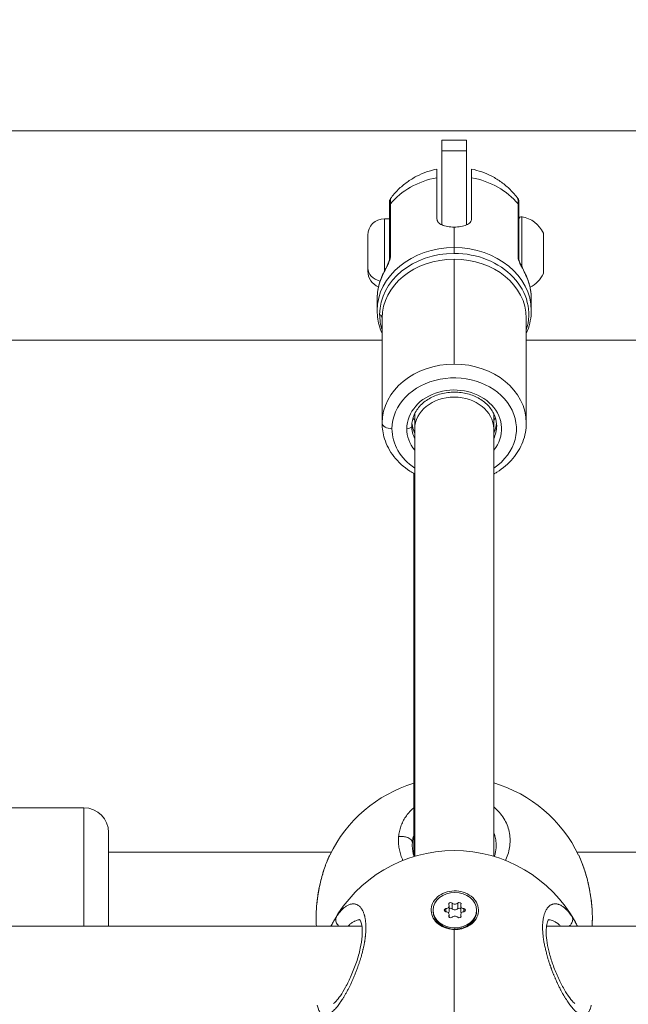
# Model space of a CAD drawing. Units: millimetres. Extents: x 356 to 18137, y 433 to 4573.
# Drawn here: x 2847 to 2970, y 1243 to 1442 of the extents above; entities that cross this region are included whole.
import ezdxf

# ---------------------------------------------------------------- set-up
doc = ezdxf.new("R2010")
doc.units = ezdxf.units.MM
doc.styles.get("Standard").update_dxf_attribs({"font": 'arial.ttf'})
doc.dimstyles.new('ISO-25', dxfattribs={"dimtxt": 2.5, "dimasz": 2.5, "dimexe": 1.25, "dimexo": 0.625, "dimtad": 1, "dimtxsty": 'Standard', "dimcen": 2.5, "dimadec": 0, "dimazin": 0, "dimtfac": 1, "dimtmove": 0, "dimatfit": 3, "dimfxl": 1, "dimarcsym": 0})

# ---------------------------------------------------------------- blocks, each defined once
blk = doc.blocks.new('A$C98318285')
at = {"color": 0, "linetype": 'Continuous', "lineweight": 0}
for p, q in [((-1080.95, 616.67), (-2544.95, 616.67)), ((-1649.45, 614.78), (-1654.45, 614.78)), ((-1654.45, 612.6), (-1654.45, 614.78)), ((-1649.45, 614.78), (-1649.45, 612.6)), ((-1649.45, 612.6), (-1654.45, 612.6)), ((-1654.45, 612.6), (-1654.45, 597.6)), ((-1649.45, 597.6), (-1649.45, 612.6)), ((-1655.45, 598.85), (-1655.45, 607.17)), ((-1648.45, 607.17), (-1648.45, 598.85)), ((-1665.05, 601.41), (-1665.05, 590.52)), ((-1664.88, 590.97), (-1664.88, 601.87)), ((-1639.02, 601.87), (-1639.02, 590.97)), ((-1638.85, 590.52), (-1638.85, 601.41)), ((-1666.1, 598.85), (-1666.1, 588.23)), ((-1666.1, 598.85), (-1665.05, 598.85)), ((-1638.26, 599.28), (-1638.26, 589.16)), ((-1651.95, 597.17), (-1651.95, 593)), ((-1669.45, 588.87), (-1669.45, 595.5)), ((-1633.89, 588.03), (-1633.89, 595.95)), ((-1633.85, 595.74), (-1633.85, 588.23)), ((-1651.95, 591.83), (-1651.95, 593)), ((-1669.45, 588.2), (-1669.45, 588.87)), ((-1651.95, 590.66), (-1651.95, 569.38)), ((-1638.26, 589.08), (-1638.26, 589.08)), ((-1633.89, 587.74), (-1633.89, 588.03)), ((-1633.85, 588.23), (-1633.85, 587.96)), ((-1667.55, 580.22), (-1667.55, 582.67)), ((-1636.35, 580.22), (-1636.35, 582.67)), ((-1666.55, 557.43), (-1666.55, 578.7)), ((-1637.35, 557.43), (-1637.35, 578.7)), ((-1666.55, 574.27), (-1959.35, 574.27)), ((-1344.55, 574.27), (-1637.35, 574.27)), ((-1659.95, 559.36), (-1659.95, 556.28)), ((-1643.95, 559.36), (-1643.95, 556.28)), ((-1659.95, 556.28), (-1659.93, 469.61)), ((-1643.95, 556.28), (-1643.93, 469.61)), ((-1660.16, 547.23), (-1660.16, 478.4)), ((-1747.95, 479.45), (-1726.95, 479.45)), ((-1726.95, 455.44), (-1726.95, 479.45)), ((-1660.16, 478.4), (-1660.16, 469.83)), ((-1721.95, 474.45), (-1721.95, 455.44)), ((-1660.45, 471.69), (-1660.45, 471.73)), ((-1676.86, 470.45), (-1721.95, 470.45)), ((-1662.94, 470.45), (-1662.94, 470.45)), ((-1536.95, 470.45), (-1627.03, 470.45)), ((-1653, 459.59), (-1653, 458.44)), ((-1652.39, 460.13), (-1652.39, 458.98)), ((-1651.25, 460.13), (-1651.25, 458.98)), ((-1650.64, 459.59), (-1650.64, 458.44)), ((-1656.22, 458.7), (-1656.22, 458.47)), ((-1653.62, 459.01), (-1653.62, 458.39)), ((-1653.05, 457.58), (-1653.05, 457.34)), ((-1653, 457.81), (-1653, 457.27)), ((-1650.64, 457.81), (-1650.64, 457.27)), ((-1650.58, 457.58), (-1650.58, 457.34)), ((-1650.02, 459.01), (-1650.02, 458.39)), ((-1647.42, 458.7), (-1647.42, 458.47)), ((-1955.26, 455.44), (-1670.63, 455.44)), ((-1651.82, 454.87), (-1651.82, 455.11)), ((-1633.26, 455.44), (-1348.63, 455.45)), ((-1651.82, 454.77), (-1651.82, 454.87))]:
    blk.add_line(p, q, dxfattribs=at)
for centre, radius, start, end in [((-1666.1, 595.5), 3.35, 90, 180), ((-1638.35, 598.78), 0.5, 80.2834, 180), ((-1639.26, 593.43), 5.93, 25.1439, 80.2834), ((-1634.35, 595.74), 0.5, 360, 25.1439), ((-1666.1, 588.2), 3.35, 180, 249.3378), ((-1639.26, 590.26), 5.93, 296.7514, 334.8561), ((-1634.35, 587.96), 0.5, 334.8561, 0), ((-1651.95, 457.66), 28, 107.0531, 154.1703), ((-1651.95, 457.66), 28, 25.8267, 73.3713), ((-1726.95, 474.45), 5, 0, 90), ((-1651.94, 442.78), 28, 28.8631, 151.1394), ((-1651.95, 457.66), 28, 183.894, 184.5507), ((-1651.95, 457.66), 28, 355.4505, 356.1069)]:
    blk.add_arc(centre, radius, start, end, dxfattribs=at)
at = {"color": 0, "linetype": 'Continuous', "lineweight": 0, "extrusion": (0, 0, -1)}
for centre, major_axis, ratio, start_param, end_param in [((-1651.95, 594.72), (15.6, 0), 0.81907, -2.547697, -1.797082), ((-1651.95, 594.72), (15.6, 0), 0.81907, -1.344511, -0.593895), ((-1664.05, 601.41), (-1, 0), 0.81907, 0, 0.593895), ((-1664.05, 590.51), (-1, 0), 0.81907, 0.022381, 0.593895), ((-1639.85, 590.51), (1, 0), 0.81907, -0.593895, -0.022383), ((-1666.1, 588.87), (-3.35, 0), 0.814824, -1.314438, 0), ((-1651.95, 578.7), (-14.6, 0), 0.81907, 0, 1.570796), ((-1651.95, 578.7), (14.6, 0), 0.81907, -1.570796, 0), ((-1634.35, 588.23), (0.5, 0), 0.930666, 0, 0.438844), ((-1651.95, 582.67), (-15.6, 0), 0.81907, 0, 0.262465), ((-1666.05, 585.77), (-0.95, 0.312), 0.554047, -0.179771, -0.002062), ((-1637.85, 585.77), (0.95, 0.312), 0.554047, 0.002062, 0.179771), ((-1651.95, 582.67), (15.6, 0), 0.81907, -0.262465, 0), ((-1651.95, 556.28), (-12.6, 0), 0.81907, 0, 4.024338), ((-1651.95, 556.28), (-9.6, 0), 0.81907, 0, 3.727133), ((-1651.95, 556.28), (8, 0), 0.801707, -3.141664, -0.001748), ((-1651.95, 556.85), (-8.6, 0), 0.81907, -0.375863, 0), ((-1651.95, 558), (-8.6, 0), 0.81907, -0.375799, -0.082733), ((-1651.95, 563.74), (-10.6, 0), 0.81907, -0.715574, -0.660094), ((-1651.95, 563.74), (-10.6, 0), 0.81907, -2.481498, -2.426019), ((-1651.95, 558), (8.6, 0), 0.81907, 0.082733, 0.375702), ((-1651.95, 556.85), (8.6, 0), 0.81907, 0, 0.375638), ((-1651.95, 556.28), (-12.6, 0), 0.81907, -0.883035, 0), ((-1651.95, 556.28), (-9.6, 0), 0.81907, -0.58583, 0), ((-1651.95, 556.28), (8, 0), 0.801707, -0.001748, -0.000071), ((-1649.65, 471.18), (-10.67, 1.97), 0.848721, -0.155837, -0.085071), ((-1651.82, 458.7), (4.4, 0), 0.816927, -4.712372709215527, 1.570812597964059), ((-1652.69, 459.94), (-0.387, 0), 0.816927, -0.389902, 2.48433), ((-1652.69, 458.78), (0.387, 0), 0.816927, -2.474675, -0.657263), ((-1650.94, 459.94), (0.387, 0), 0.816927, -2.484297, 0.389935), ((-1650.94, 458.78), (0.387, 0), 0.816927, -2.484297, -0.666975), ((-1651.82, 458.47), (-4.4, 0), 0.816927, -1.57078, 0), ((-1653.57, 458.7), (-0.387, 0), 0.816927, -1.4371, 1.437132), ((-1652.69, 457.46), (-0.387, 0), 0.816927, -2.484297, 0.389935), ((-1651.82, 458.47), (4.4, 0), 0.816927, 0, 1.570813), ((-1650.94, 457.46), (0.387, 0), 0.816927, -0.389902, 2.48433), ((-1650.07, 458.7), (0.387, 0), 0.816927, -1.4371, 1.437132), ((-1651.83, 458.69), (-4.79, 0.03), 0.816916, -2.198435, -1.552756), ((-1651.94, 442.78), (0, 28), 0.000009, -2.488381, -1.128046)]:
    blk.add_ellipse(centre, major_axis=major_axis, ratio=ratio, start_param=start_param, end_param=end_param, dxfattribs=at)
at = {"color": 0, "linetype": 'Continuous', "lineweight": 0}
for centre, major_axis, ratio, start_param, end_param in [((-1639.85, 601.41), (1, 0), 0.81907, 0, 0.593895), ((-1651.95, 580.22), (-15.6, 0), 0.81907, -1.570796, 0), ((-1651.95, 580.22), (15.6, 0), 0.81907, 0, 1.570796), ((-1651.95, 579.46), (-15.1, 0), 0.81907, -1.570796, 0), ((-1651.95, 579.46), (15.1, 0), 0.81907, -0.258058, 1.570796), ((-1668.55, 578.7), (2, 0), 0.573694, 0, 0.722734), ((-1651.95, 579.46), (-15.1, 0), 0.81907, 0, 0.258058), ((-1651.95, 557.43), (-14.6, 0), 0.81907, -1.570796, 0), ((-1651.95, 557.43), (14.6, 0), 0.81907, 0, 1.570796), ((-1664.55, 557.43), (-2, 0), 0.573694, 0, 1.570796), ((-1661.55, 556.85), (1, 0), 0.573694, -1.570796, 0), ((-1652.16, 478.4), (8, 0), 0.700931, -3.141593, -2.903745), ((-1653.72, 459.59), (0.718, 0), 0.816927, -1.437132, 0.389902), ((-1651.82, 460.49), (0.718, 0), 0.816927, -2.48433, -0.657295), ((-1649.92, 459.59), (-0.718, 0), 0.816927, -0.389935, 1.4371), ((-1653.72, 457.81), (0.718, 0), 0.816927, -0.389935, 1.4371), ((-1653.72, 458.44), (0.718, 0), 0.816927, -0.573199, 0), ((-1651.82, 459.34), (0.718, 0), 0.816927, -2.48433, -0.657295), ((-1651.82, 456.91), (-0.718, 0), 0.816927, -2.48433, -0.657295), ((-1649.92, 457.81), (-0.718, 0), 0.816927, -1.437132, 0.389902), ((-1649.92, 458.44), (-0.718, 0), 0.816927, 0, 0.573107)]:
    blk.add_ellipse(centre, major_axis=major_axis, ratio=ratio, start_param=start_param, end_param=end_param, dxfattribs=at)
for points, knots in [([(-1664.86, 602.93), (-1664.38, 603.59), (-1663.85, 604.2), (-1662.73, 605.31), (-1662.13, 605.81), (-1660.89, 606.71), (-1660.24, 607.11), (-1658.92, 607.8), (-1658.24, 608.09), (-1656.86, 608.58), (-1656.15, 608.78), (-1655.45, 608.93)], [2.1067836, 2.1067836, 2.1067836, 2.1067836, 2.2627545, 2.2627545, 2.4187254, 2.4187254, 2.5746963, 2.5746963, 2.7306672, 2.7306672, 2.8866381, 2.8866381, 2.8866381, 2.8866381]), ([(-1655.45, 607.17), (-1655.45, 607.51), (-1655.45, 607.84), (-1655.45, 608.37), (-1655.45, 608.57), (-1655.45, 608.84), (-1655.45, 608.92), (-1655.45, 608.93), (-1655.45, 608.93), (-1655.45, 608.93)], [-5.8863506, -5.8863506, -5.8863506, -5.8863506, -5.7049809, -5.7049809, -5.5236113, -5.5236113, -5.3399494, -5.3399494, -5.3232928, -5.3232928, -5.3232928, -5.3232928]), ([(-1648.45, 608.93), (-1648.45, 608.93), (-1648.45, 608.93), (-1648.45, 608.92), (-1648.45, 608.84), (-1648.45, 608.57), (-1648.45, 608.37), (-1648.45, 607.84), (-1648.45, 607.51), (-1648.45, 607.17)], [5.3232928, 5.3232928, 5.3232928, 5.3232928, 5.3399494, 5.3399494, 5.5236113, 5.5236113, 5.7049809, 5.7049809, 5.8863506, 5.8863506, 5.8863506, 5.8863506]), ([(-1648.45, 608.93), (-1647.74, 608.78), (-1647.04, 608.58), (-1645.66, 608.09), (-1644.98, 607.8), (-1643.65, 607.11), (-1643.01, 606.71), (-1641.76, 605.81), (-1641.17, 605.31), (-1640.04, 604.2), (-1639.52, 603.59), (-1639.04, 602.93)], [3.3965472, 3.3965472, 3.3965472, 3.3965472, 3.5525185, 3.5525185, 3.7084899, 3.7084899, 3.8644612, 3.8644612, 4.0204326, 4.0204326, 4.176404, 4.176404, 4.176404, 4.176404]), ([(-1665.05, 602.34), (-1665.05, 602.34), (-1665.05, 602.34), (-1665.05, 602.34), (-1665.05, 602.34), (-1665.05, 602.34), (-1665.05, 602.34), (-1665.05, 602.34), (-1665.05, 602.34), (-1665.05, 602.34), (-1665.05, 602.34), (-1665.05, 602.34), (-1665.05, 602.34), (-1665.05, 602.35), (-1665.05, 602.35), (-1665.05, 602.36), (-1665.05, 602.37), (-1665.05, 602.4), (-1665.04, 602.42), (-1665.04, 602.5), (-1665.02, 602.57), (-1664.97, 602.74), (-1664.92, 602.84), (-1664.86, 602.93)], [0, 0, 0, 0, 0.0001017, 0.0001017, 0.0001913, 0.0001913, 0.0003227, 0.0003227, 0.0005909, 0.0005909, 0.0013944, 0.0013944, 0.0038033, 0.0038033, 0.0110298, 0.0110298, 0.0327105, 0.0327105, 0.0977841, 0.0977841, 0.293835, 0.293835, 0.6222625, 0.6222625, 0.6222625, 0.6222625]), ([(-1639.04, 602.93), (-1638.98, 602.84), (-1638.93, 602.75), (-1638.88, 602.6), (-1638.87, 602.55), (-1638.86, 602.47), (-1638.85, 602.45), (-1638.85, 602.41), (-1638.85, 602.39), (-1638.85, 602.37), (-1638.85, 602.37), (-1638.85, 602.36), (-1638.85, 602.35), (-1638.85, 602.35), (-1638.85, 602.35), (-1638.85, 602.35), (-1638.85, 602.34), (-1638.85, 602.34), (-1638.85, 602.34), (-1638.85, 602.34), (-1638.85, 602.34), (-1638.85, 602.34), (-1638.85, 602.34), (-1638.85, 602.34), (-1638.85, 602.34), (-1638.85, 602.34), (-1638.85, 602.34), (-1638.85, 602.34), (-1638.85, 602.34), (-1638.85, 602.34)], [0.0035961, 0.0035961, 0.0035961, 0.0035961, 0.3140079, 0.3140079, 0.4680997, 0.4680997, 0.5468472, 0.5468472, 0.5864478, 0.5864478, 0.6062774, 0.6062774, 0.6161958, 0.6161958, 0.6211555, 0.6211555, 0.6236356, 0.6236356, 0.624876, 0.624876, 0.6254974, 0.6254974, 0.6258114, 0.6258114, 0.6259742, 0.6259742, 0.6260616, 0.6260616, 0.6261556, 0.6261556, 0.6261556, 0.6261556]), ([(-1655.45, 598.85), (-1655.45, 598.6), (-1655.36, 598.34), (-1655, 597.91), (-1654.73, 597.73), (-1654.11, 597.46), (-1653.72, 597.34), (-1652.86, 597.2), (-1652.39, 597.17), (-1651.95, 597.17)], [1.0586116, 1.0586116, 1.0586116, 1.0586116, 1.190944, 1.190944, 1.3232763, 1.3232763, 1.4555969, 1.4555969, 1.5879174, 1.5879174, 1.5879174, 1.5879174]), ([(-1651.95, 597.17), (-1651.51, 597.17), (-1651.04, 597.2), (-1650.17, 597.34), (-1649.78, 597.46), (-1649.16, 597.73), (-1648.89, 597.91), (-1648.54, 598.34), (-1648.45, 598.6), (-1648.45, 598.85)], [1.5879174, 1.5879174, 1.5879174, 1.5879174, 1.7202379, 1.7202379, 1.8525584, 1.8525584, 1.9848908, 1.9848908, 2.1172232, 2.1172232, 2.1172232, 2.1172232]), ([(-1665.05, 590.3), (-1665.04, 590.31), (-1664.94, 590.57), (-1664.88, 590.81), (-1664.88, 590.97)], [-0.0852019, -0.0852019, -0.0852019, -0.0852019, -0.0814327, 0, 0, 0, 0]), ([(-1639.02, 590.97), (-1639.02, 590.81), (-1638.95, 590.57), (-1638.85, 590.31), (-1638.85, 590.3)], [-0.57005349, -0.57005349, -0.57005349, -0.57005349, -0.48861728, -0.48485265, -0.48485265, -0.48485265, -0.48485265]), ([(-1667.01, 585.98), (-1666.71, 586.9), (-1666.16, 588.06), (-1665.43, 589.47), (-1665.23, 589.88), (-1665.16, 590.03)], [-0.5700289, -0.5700289, -0.5700289, -0.5700289, -0.2442981, -0.1628654, -0.1147149, -0.1147149, -0.1147149, -0.1147149]), ([(-1667, 586.08), (-1666.85, 586.54), (-1666.66, 587), (-1666.26, 587.9), (-1666.05, 588.34), (-1665.65, 589.12), (-1665.47, 589.47), (-1665.28, 589.9), (-1665.24, 589.97), (-1665.18, 590.13), (-1665.15, 590.2), (-1665.11, 590.31), (-1665.09, 590.36), (-1665.07, 590.43), (-1665.06, 590.45), (-1665.05, 590.49), (-1665.05, 590.5), (-1665.05, 590.52), (-1665.05, 590.53), (-1665.05, 590.53), (-1665.05, 590.53), (-1665.05, 590.53)], [0, 0, 0, 0, 1.708738, 1.708738, 3.267226, 3.267226, 4.423799, 4.423799, 4.681921, 4.681921, 4.933673, 4.933673, 5.100809, 5.100809, 5.215324, 5.215324, 5.30116, 5.30116, 5.387331, 5.387331, 5.407089, 5.407089, 5.407089, 5.407089]), ([(-1638.85, 590.53), (-1638.85, 590.53), (-1638.85, 590.53), (-1638.84, 590.51), (-1638.84, 590.49), (-1638.83, 590.46), (-1638.83, 590.44), (-1638.81, 590.37), (-1638.8, 590.34), (-1638.76, 590.24), (-1638.74, 590.18), (-1638.67, 590.02), (-1638.63, 589.93), (-1638.53, 589.7), (-1638.46, 589.55), (-1638.28, 589.19), (-1638.16, 588.96), (-1637.85, 588.34), (-1637.66, 587.96), (-1637.26, 587.08), (-1637.06, 586.58), (-1636.9, 586.08)], [0.114951, 0.114951, 0.114951, 0.114951, 0.204151, 0.204151, 0.294347, 0.294347, 0.404634, 0.404634, 0.554847, 0.554847, 0.771099, 0.771099, 1.079512, 1.079512, 1.546158, 1.546158, 2.315632, 2.315632, 3.680453, 3.680453, 5.526481, 5.526481, 5.526481, 5.526481]), ([(-1638.73, 590.03), (-1638.67, 589.88), (-1638.47, 589.47), (-1637.73, 588.06), (-1637.18, 586.9), (-1636.88, 585.98)], [-0.4553395, -0.4553395, -0.4553395, -0.4553395, -0.4071811, -0.3257449, 0, 0, 0, 0]), ([(-1667, 586.08), (-1667.07, 585.86), (-1667.14, 585.64), (-1667.25, 585.19), (-1667.3, 584.96), (-1667.39, 584.51), (-1667.43, 584.28), (-1667.49, 583.82), (-1667.51, 583.59), (-1667.54, 583.13), (-1667.55, 582.9), (-1667.55, 582.67)], [4.4499243, 4.4499243, 4.4499243, 4.4499243, 4.5024172, 4.5024172, 4.5549102, 4.5549102, 4.6074031, 4.6074031, 4.659896, 4.659896, 4.712389, 4.712389, 4.712389, 4.712389]), ([(-1636.35, 582.67), (-1636.35, 582.9), (-1636.35, 583.13), (-1636.38, 583.59), (-1636.41, 583.82), (-1636.47, 584.28), (-1636.5, 584.51), (-1636.59, 584.96), (-1636.64, 585.19), (-1636.76, 585.64), (-1636.82, 585.86), (-1636.9, 586.08)], [1.5707963, 1.5707963, 1.5707963, 1.5707963, 1.6232893, 1.6232893, 1.6757822, 1.6757822, 1.7282751, 1.7282751, 1.7807681, 1.7807681, 1.833261, 1.833261, 1.833261, 1.833261]), ([(-1666.55, 575.58), (-1666.73, 576), (-1666.89, 576.42), (-1667.37, 577.94), (-1667.55, 579.08), (-1667.55, 580.22)], [7.5035776, 7.5035776, 7.5035776, 7.5035776, 7.6026919, 7.6026919, 7.8539816, 7.8539816, 7.8539816, 7.8539816]), ([(-1636.35, 580.22), (-1636.35, 578.85), (-1636.6, 577.48), (-1637.17, 575.99), (-1637.26, 575.78), (-1637.35, 575.58)], [4.712389, 4.712389, 4.712389, 4.712389, 5.0146646, 5.0146646, 5.0627931, 5.0627931, 5.0627931, 5.0627931]), ([(-1660.55, 556.85), (-1660.55, 557.61), (-1660.39, 558.36), (-1659.78, 559.78), (-1659.32, 560.45), (-1658.19, 561.62), (-1657.51, 562.13), (-1655.99, 562.95), (-1655.15, 563.26), (-1653.4, 563.65), (-1652.48, 563.74), (-1650.67, 563.68), (-1649.77, 563.53), (-1648.07, 563.02), (-1647.28, 562.65), (-1645.87, 561.75), (-1645.25, 561.21), (-1644.26, 560.01), (-1643.88, 559.34), (-1643.45, 558.06), (-1643.35, 557.46), (-1643.35, 556.85)], [1.570796, 1.570796, 1.570796, 1.570796, 1.911279, 1.911279, 2.242533, 2.242533, 2.561071, 2.561071, 2.873519, 2.873519, 3.18404, 3.18404, 3.494236, 3.494236, 3.80505, 3.80505, 4.118549, 4.118549, 4.439552, 4.439552, 4.712389, 4.712389, 4.712389, 4.712389]), ([(-1659.95, 547.11), (-1660.29, 547.3), (-1660.62, 547.5), (-1662.18, 548.53), (-1663.27, 549.52), (-1665.01, 551.75), (-1665.66, 552.97), (-1666.38, 555.29), (-1666.55, 556.36), (-1666.55, 557.43)], [6.875385, 6.875385, 6.875385, 6.875385, 6.9600422, 6.9600422, 7.2865792, 7.2865792, 7.6033232, 7.6033232, 7.8539816, 7.8539816, 7.8539816, 7.8539816]), ([(-1659.95, 555.49), (-1660.06, 555.72), (-1660.16, 555.96), (-1660.38, 556.6), (-1660.47, 557.01), (-1660.52, 557.43)], [7.4686276, 7.4686276, 7.4686276, 7.4686276, 7.5811444, 7.5811444, 7.7675314, 7.7675314, 7.7675314, 7.7675314]), ([(-1637.35, 557.43), (-1637.35, 556.14), (-1637.59, 554.86), (-1638.51, 552.42), (-1639.21, 551.27), (-1640.99, 549.17), (-1642.09, 548.23), (-1643.53, 547.35), (-1643.74, 547.23), (-1643.95, 547.11)], [4.712389, 4.712389, 4.712389, 4.712389, 5.0136149, 5.0136149, 5.3203967, 5.3203967, 5.638633, 5.638633, 5.6907167, 5.6907167, 5.6907167, 5.6907167]), ([(-1643.38, 557.43), (-1643.44, 556.86), (-1643.58, 556.31), (-1643.86, 555.68), (-1643.9, 555.58), (-1643.95, 555.49)], [4.7988392, 4.7988392, 4.7988392, 4.7988392, 5.0528715, 5.0528715, 5.0976529, 5.0976529, 5.0976529, 5.0976529]), ([(-1660.16, 479.46), (-1660.21, 479.42), (-1660.32, 479.31), (-1660.51, 479.14), (-1660.78, 478.87), (-1661.24, 478.37), (-1661.8, 477.63), (-1662.36, 476.68), (-1662.78, 475.68), (-1663.08, 474.65), (-1663.19, 473.95), (-1663.22, 473.6)], [-5.836236, -5.836236, -5.836236, -5.836236, -5.68654, -5.449601, -5.212662, -4.738784, -3.791027, -2.84327, -1.895513, -0.947757, -0.000015, -0.000015, -0.000015, -0.000015]), ([(-1641.57, 468.79), (-1641.54, 468.84), (-1641.3, 469.35), (-1640.94, 470.35), (-1640.66, 471.77), (-1640.61, 473.21), (-1640.79, 474.63), (-1641.21, 476), (-1641.86, 477.31), (-1642.6, 478.32), (-1643.3, 479.06), (-1643.7, 479.43), (-1643.92, 479.62), (-1643.93, 479.63)], [-29.218681, -29.218681, -29.218681, -29.218681, -29.064539, -27.800863, -26.537188, -25.273512, -24.009836, -22.746161, -21.482485, -20.21881, -19.586972, -18.955134, -18.896776, -18.896776, -18.896776, -18.896776]), ([(-1663.22, 473.6), (-1663.24, 473.42), (-1663.26, 473.07), (-1663.26, 472.53), (-1663.22, 471.99), (-1663.13, 471.27), (-1662.94, 470.38), (-1662.64, 469.49), (-1662.41, 468.96), (-1662.33, 468.78)], [-53.074368, -53.074368, -53.074368, -53.074368, -52.600497, -52.126619, -51.65274, -51.178862, -50.231105, -49.283349, -48.774544, -48.774544, -48.774544, -48.774544]), ([(-1663.22, 473.6), (-1663.05, 473.63), (-1662.78, 473.66), (-1662.22, 473.65), (-1661.67, 473.55), (-1661.11, 473.3), (-1660.73, 473.03), (-1660.49, 472.72), (-1660.43, 472.49), (-1660.42, 472.38)], [0, 0, 0, 0, 0.1428571, 0.2142857, 0.4285714, 0.5714286, 0.7142857, 0.8571429, 0.9999998, 0.9999998, 0.9999998, 0.9999998]), ([(-1660.42, 472.38), (-1660.4, 472.67), (-1660.33, 473.16), (-1660.21, 473.64), (-1660.16, 473.83)], [0.000014, 0.000014, 0.000014, 0.000014, 0.947757, 1.590694, 1.590694, 1.590694, 1.590694]), ([(-1643.93, 474.43), (-1643.92, 474.4), (-1643.78, 474.01), (-1643.56, 473.23), (-1643.46, 472.34), (-1643.45, 471.84), (-1643.45, 471.73)], [22.662062, 22.662062, 22.662062, 22.662062, 22.746161, 24.009836, 25.273512, 25.62213, 25.62213, 25.62213, 25.62213]), ([(-1643.82, 469.57), (-1643.75, 469.77), (-1643.69, 469.96), (-1643.51, 470.68), (-1643.45, 471.21), (-1643.45, 471.73)], [26.186886, 26.186886, 26.186886, 26.186886, 26.992722, 26.992722, 29.158054, 29.158054, 29.158054, 29.158054]), ([(-1679.88, 455.77), (-1679.94, 456.61), (-1679.94, 457.54), (-1679.84, 459.45), (-1679.74, 460.45), (-1679.45, 462.44), (-1679.26, 463.44), (-1678.8, 465.39), (-1678.52, 466.34), (-1677.92, 468.1), (-1677.6, 468.92), (-1677.24, 469.67)], [0, 0, 0, 0, 3.098746, 3.098746, 6.15673, 6.15673, 9.165272, 9.165272, 12.210421, 12.210421, 15.124438, 15.124438, 15.124438, 15.124438]), ([(-1679.88, 455.76), (-1679.89, 455.8), (-1679.89, 455.83), (-1679.9, 456.03), (-1679.91, 456.19), (-1679.92, 456.51), (-1679.92, 456.68), (-1679.93, 456.93), (-1679.93, 457.02), (-1679.93, 457.19), (-1679.93, 457.27), (-1679.92, 457.58), (-1679.92, 457.82), (-1679.9, 458.29), (-1679.89, 458.54), (-1679.87, 458.84), (-1679.86, 458.9), (-1679.85, 459.17), (-1679.83, 459.38), (-1679.79, 459.81), (-1679.77, 460.02), (-1679.73, 460.38), (-1679.71, 460.52), (-1679.66, 460.93), (-1679.62, 461.2), (-1679.54, 461.75), (-1679.5, 462.03), (-1679.44, 462.34), (-1679.44, 462.37), (-1679.38, 462.69), (-1679.33, 462.98), (-1679.23, 463.48), (-1679.18, 463.69), (-1679.12, 463.98), (-1679.1, 464.06), (-1679, 464.49), (-1678.92, 464.84), (-1678.77, 465.4), (-1678.71, 465.61), (-1678.57, 466.1), (-1678.49, 466.38), (-1678.32, 466.91), (-1678.24, 467.17), (-1678.08, 467.62), (-1678.01, 467.82), (-1677.87, 468.2), (-1677.79, 468.39), (-1677.67, 468.69), (-1677.63, 468.79), (-1677.5, 469.11), (-1677.4, 469.32), (-1677.26, 469.64), (-1677.2, 469.75), (-1677.15, 469.86)], [11.277101, 11.277101, 11.277101, 11.277101, 11.37308, 11.37308, 11.794724, 11.794724, 12.215497, 12.215497, 12.443393, 12.443393, 12.636756, 12.636756, 13.202136, 13.202136, 13.765898, 13.765898, 13.900432, 13.900432, 14.378237, 14.378237, 14.853774, 14.853774, 15.164107, 15.164107, 15.754932, 15.754932, 16.36326, 16.36326, 16.427783, 16.427783, 17.059621, 17.059621, 17.517716, 17.517716, 17.691458, 17.691458, 18.469243, 18.469243, 18.955134, 18.955134, 19.603104, 19.603104, 20.21881, 20.21881, 20.710019, 20.710019, 21.19574, 21.19574, 21.482485, 21.482485, 22.051554, 22.051554, 22.383938, 22.383938, 22.383938, 22.383938]), ([(-1626.74, 469.86), (-1626.71, 469.79), (-1626.68, 469.73), (-1626.56, 469.47), (-1626.48, 469.29), (-1626.36, 469.01), (-1626.32, 468.93), (-1626.24, 468.72), (-1626.19, 468.6), (-1626.06, 468.29), (-1625.98, 468.08), (-1625.84, 467.71), (-1625.78, 467.53), (-1625.66, 467.18), (-1625.6, 467), (-1625.52, 466.74), (-1625.49, 466.66), (-1625.39, 466.35), (-1625.33, 466.12), (-1625.25, 465.85), (-1625.24, 465.8), (-1625.16, 465.55), (-1625.11, 465.34), (-1625, 464.93), (-1624.95, 464.73), (-1624.86, 464.37), (-1624.83, 464.22), (-1624.73, 463.79), (-1624.67, 463.52), (-1624.57, 462.98), (-1624.52, 462.71), (-1624.46, 462.4), (-1624.45, 462.37), (-1624.45, 462.33), (-1624.39, 461.99), (-1624.34, 461.65), (-1624.25, 461.07), (-1624.22, 460.83), (-1624.16, 460.37), (-1624.14, 460.16), (-1624.1, 459.73), (-1624.08, 459.52), (-1624.04, 459.09), (-1624.03, 458.87), (-1624, 458.46), (-1623.99, 458.27), (-1623.98, 457.9), (-1623.98, 457.72), (-1623.97, 457.39), (-1623.97, 457.24), (-1623.97, 457.02), (-1623.97, 456.96), (-1623.97, 456.7), (-1623.98, 456.51), (-1623.99, 456.15), (-1624, 455.98), (-1624.01, 455.79), (-1624.01, 455.78), (-1624.01, 455.76)], [30.643843, 30.643843, 30.643843, 30.643843, 30.843827, 30.843827, 31.366007, 31.366007, 31.59189, 31.59189, 31.907809, 31.907809, 32.422795, 32.422795, 32.855566, 32.855566, 33.288014, 33.288014, 33.487404, 33.487404, 34.016939, 34.016939, 34.119241, 34.119241, 34.59312, 34.59312, 35.044153, 35.044153, 35.382917, 35.382917, 35.977794, 35.977794, 36.565563, 36.565563, 36.646593, 36.646593, 36.646593, 37.386541, 37.386541, 37.910268, 37.910268, 38.384146, 38.384146, 38.858025, 38.858025, 39.35106, 39.35106, 39.805782, 39.805782, 40.221055, 40.221055, 40.601757, 40.601757, 40.753538, 40.753538, 41.245292, 41.245292, 41.701295, 41.701295, 41.742167, 41.742167, 41.742167, 41.742167]), ([(-1626.74, 469.86), (-1626.33, 469.01), (-1625.95, 468.05), (-1625.29, 466.07), (-1625, 465.02), (-1624.54, 462.95), (-1624.35, 461.9), (-1624.09, 459.89), (-1624.01, 458.91), (-1623.95, 457.21), (-1623.96, 456.46), (-1624.01, 455.76)], [0, 0, 0, 0, 3.395597, 3.395597, 6.6699, 6.6699, 9.800044, 9.800044, 12.834412, 12.834412, 15.388861, 15.388861, 15.388861, 15.388861]), ([(-1651.94, 454.77), (-1652.17, 454.78), (-1652.39, 454.8), (-1653.2, 454.91), (-1653.82, 455.09), (-1654.9, 455.65), (-1655.37, 456.02), (-1656.08, 456.82), (-1656.35, 457.31), (-1656.64, 458.33), (-1656.65, 458.86), (-1656.46, 459.83), (-1656.23, 460.33), (-1655.55, 461.22), (-1655.1, 461.6), (-1654.61, 461.89), (-1654.12, 462.17), (-1653.52, 462.39), (-1652.28, 462.62), (-1651.62, 462.63), (-1650.44, 462.46), (-1649.82, 462.28), (-1648.74, 461.72), (-1648.27, 461.35), (-1647.58, 460.55), (-1647.3, 460.07), (-1647.01, 459.05), (-1647, 458.52), (-1647.2, 457.55), (-1647.42, 457.05), (-1648.1, 456.17), (-1648.55, 455.78), (-1649.04, 455.5)], [-1.150547, -1.150547, -1.150547, -1.150547, -1.085127, -1.085127, -0.904369, -0.904369, -0.723612, -0.723612, -0.542685, -0.542685, -0.361758, -0.361758, -0.180879, -0.180879, 0, 0, 0, 0.180642, 0.180642, 0.361283, 0.361283, 0.541636, 0.541636, 0.721988, 0.721988, 0.90217, 0.90217, 1.082352, 1.082352, 1.262582, 1.262582, 1.442812, 1.442812, 1.442812, 1.442812]), ([(-1679.68, 439.44), (-1679.65, 439.3), (-1679.62, 439.16), (-1679.54, 438.88), (-1679.49, 438.74), (-1679.44, 438.6), (-1679.43, 438.59), (-1679.38, 438.44), (-1679.32, 438.32), (-1679.22, 438.13), (-1679.18, 438.06), (-1679.11, 437.96), (-1679.1, 437.94), (-1679, 437.81), (-1678.91, 437.71), (-1678.77, 437.59), (-1678.71, 437.55), (-1678.57, 437.47), (-1678.49, 437.43), (-1678.32, 437.39), (-1678.23, 437.37), (-1678.08, 437.37), (-1678.01, 437.37), (-1677.86, 437.4), (-1677.79, 437.41), (-1677.67, 437.45), (-1677.62, 437.46), (-1677.49, 437.52), (-1677.4, 437.56), (-1677.21, 437.66), (-1677.12, 437.72), (-1677, 437.8), (-1676.98, 437.82), (-1676.87, 437.9), (-1676.77, 437.98), (-1676.57, 438.16), (-1676.46, 438.25), (-1676.34, 438.37), (-1676.32, 438.39), (-1676.21, 438.51), (-1676.12, 438.61), (-1675.92, 438.82), (-1675.83, 438.93), (-1675.69, 439.1), (-1675.65, 439.15), (-1675.51, 439.32), (-1675.41, 439.45), (-1675.22, 439.72), (-1675.12, 439.86), (-1674.98, 440.06), (-1674.94, 440.12), (-1674.81, 440.32), (-1674.71, 440.47), (-1674.51, 440.78), (-1674.42, 440.93), (-1674.27, 441.17), (-1674.23, 441.25), (-1674.08, 441.51), (-1673.97, 441.69), (-1673.76, 442.06), (-1673.66, 442.26), (-1673.52, 442.51), (-1673.49, 442.58), (-1673.37, 442.81), (-1673.28, 443), (-1673.09, 443.36), (-1673, 443.54), (-1672.86, 443.84), (-1672.81, 443.95), (-1672.67, 444.26), (-1672.58, 444.46), (-1672.4, 444.88), (-1672.3, 445.09), (-1672.17, 445.4), (-1672.13, 445.51), (-1671.99, 445.85), (-1671.9, 446.08), (-1671.72, 446.54), (-1671.63, 446.77), (-1671.55, 447.01), (-1671.54, 447.02), (-1671.51, 447.11), (-1671.49, 447.17), (-1671.4, 447.41), (-1671.34, 447.59), (-1671.24, 447.87), (-1671.21, 447.97), (-1671.11, 448.26), (-1671.05, 448.45), (-1670.97, 448.73), (-1670.94, 448.82), (-1670.85, 449.1), (-1670.8, 449.28), (-1670.72, 449.56), (-1670.69, 449.67), (-1670.62, 449.91), (-1670.59, 450.05), (-1670.53, 450.27), (-1670.51, 450.34), (-1670.48, 450.48), (-1670.46, 450.55), (-1670.43, 450.67), (-1670.42, 450.72), (-1670.4, 450.81), (-1670.39, 450.86), (-1670.36, 451), (-1670.34, 451.09), (-1670.28, 451.35), (-1670.25, 451.5), (-1670.21, 451.69), (-1670.21, 451.72), (-1670.18, 451.84), (-1670.16, 451.93), (-1670.13, 452.12), (-1670.11, 452.21), (-1670.09, 452.35), (-1670.08, 452.39), (-1670.07, 452.49), (-1670.06, 452.53), (-1670.04, 452.67), (-1670.03, 452.76), (-1669.99, 453), (-1669.97, 453.15), (-1669.95, 453.33), (-1669.95, 453.36), (-1669.94, 453.44), (-1669.93, 453.48), (-1669.92, 453.57), (-1669.92, 453.61), (-1669.91, 453.7), (-1669.91, 453.75), (-1669.9, 453.84), (-1669.89, 453.88), (-1669.88, 454.06), (-1669.87, 454.2), (-1669.85, 454.47), (-1669.85, 454.6), (-1669.84, 454.86), (-1669.83, 454.98), (-1669.83, 455.2), (-1669.83, 455.28), (-1669.83, 455.39), (-1669.84, 455.4), (-1669.84, 455.58), (-1669.84, 455.73), (-1669.86, 456.03), (-1669.87, 456.17), (-1669.9, 456.44), (-1669.91, 456.56), (-1669.93, 456.7), (-1669.93, 456.73), (-1669.95, 456.86), (-1669.97, 456.96), (-1670.01, 457.15), (-1670.03, 457.25), (-1670.06, 457.39), (-1670.07, 457.44), (-1670.09, 457.51), (-1670.09, 457.53), (-1670.1, 457.58), (-1670.11, 457.6), (-1670.12, 457.64), (-1670.13, 457.66), (-1670.14, 457.71), (-1670.15, 457.73), (-1670.16, 457.76), (-1670.16, 457.77), (-1670.16, 457.8), (-1670.17, 457.81), (-1670.17, 457.83), (-1670.18, 457.84), (-1670.19, 457.86), (-1670.19, 457.87), (-1670.19, 457.88), (-1670.19, 457.88), (-1670.19, 457.88), (-1670.22, 457.98), (-1670.26, 458.08), (-1670.33, 458.27), (-1670.37, 458.36), (-1670.44, 458.52), (-1670.47, 458.58), (-1670.52, 458.68), (-1670.55, 458.73), (-1670.62, 458.85), (-1670.67, 458.93), (-1670.75, 459.05), (-1670.78, 459.09), (-1670.86, 459.2), (-1670.91, 459.26), (-1671, 459.36), (-1671.03, 459.39), (-1671.13, 459.49), (-1671.2, 459.55), (-1671.34, 459.65), (-1671.41, 459.7), (-1671.54, 459.77), (-1671.59, 459.8), (-1671.72, 459.86), (-1671.79, 459.89), (-1671.87, 459.91), (-1671.87, 459.91), (-1671.88, 459.91), (-1671.96, 459.94), (-1672.04, 459.95), (-1672.2, 459.98), (-1672.28, 459.99), (-1672.45, 459.99), (-1672.54, 459.98), (-1672.71, 459.96), (-1672.8, 459.94), (-1672.98, 459.9), (-1673.06, 459.88), (-1673.25, 459.81), (-1673.35, 459.76), (-1673.53, 459.67), (-1673.6, 459.63), (-1673.77, 459.53), (-1673.87, 459.47), (-1674.05, 459.34), (-1674.13, 459.28), (-1674.31, 459.13), (-1674.41, 459.04), (-1674.59, 458.87), (-1674.67, 458.79), (-1674.85, 458.61), (-1674.95, 458.5), (-1675.13, 458.29), (-1675.21, 458.2), (-1675.39, 457.96), (-1675.5, 457.82), (-1675.67, 457.58), (-1675.74, 457.47), (-1675.81, 457.37)], [15.203855, 15.203855, 15.203855, 15.203855, 15.754932, 15.754932, 16.36326, 16.36326, 16.427783, 16.427783, 17.059621, 17.059621, 17.517716, 17.517716, 17.691458, 17.691458, 18.469243, 18.469243, 18.955134, 18.955134, 19.603104, 19.603104, 20.21881, 20.21881, 20.710019, 20.710019, 21.19574, 21.19574, 21.482485, 21.482485, 22.051554, 22.051554, 22.628604, 22.628604, 22.746161, 22.746161, 23.326957, 23.326957, 23.900318, 23.900318, 24.009836, 24.009836, 24.533725, 24.533725, 25.055462, 25.055462, 25.273512, 25.273512, 25.805767, 25.805767, 26.334903, 26.334903, 26.537188, 26.537188, 27.046877, 27.046877, 27.559514, 27.559514, 27.800863, 27.800863, 28.344129, 28.344129, 28.895059, 28.895059, 29.064539, 29.064539, 29.557297, 29.557297, 30.042375, 30.042375, 30.328214, 30.328214, 30.830319, 30.830319, 31.343431, 31.343431, 31.59189, 31.59189, 32.147464, 32.147464, 32.664581, 32.664581, 32.703038, 32.703038, 32.855566, 32.855566, 33.255715, 33.255715, 33.487404, 33.487404, 33.911093, 33.911093, 34.119241, 34.119241, 34.521967, 34.521967, 34.751079, 34.751079, 35.066998, 35.066998, 35.224957, 35.224957, 35.382917, 35.382917, 35.488223, 35.488223, 35.59353, 35.59353, 35.804142, 35.804142, 36.157666, 36.157666, 36.225367, 36.225367, 36.43598, 36.43598, 36.646593, 36.646593, 36.751899, 36.751899, 36.857205, 36.857205, 37.067818, 37.067818, 37.409997, 37.409997, 37.489043, 37.489043, 37.594349, 37.594349, 37.699656, 37.699656, 37.804962, 37.804962, 37.910268, 37.910268, 38.24238, 38.24238, 38.578074, 38.578074, 38.89641, 38.89641, 39.130054, 39.130054, 39.173944, 39.173944, 39.596987, 39.596987, 40.000786, 40.000786, 40.358458, 40.358458, 40.437619, 40.437619, 40.753538, 40.753538, 41.069457, 41.069457, 41.227417, 41.227417, 41.306396, 41.306396, 41.385376, 41.385376, 41.464356, 41.464356, 41.543335, 41.543335, 41.582825, 41.582825, 41.622315, 41.622315, 41.661805, 41.68155, 41.691422, 41.696359, 41.701295, 41.701295, 41.701295, 42.08481, 42.08481, 42.4727, 42.4727, 42.748154, 42.748154, 42.964971, 42.964971, 43.354728, 43.354728, 43.596808, 43.596808, 43.98833, 43.98833, 44.228646, 44.228646, 44.69029, 44.69029, 45.151934, 45.151934, 45.492322, 45.492322, 45.940289, 45.940289, 45.9662, 45.9662, 45.9662, 46.440078, 46.440078, 46.913957, 46.913957, 47.387835, 47.387835, 47.882429, 47.882429, 48.335592, 48.335592, 48.89178, 48.89178, 49.283349, 49.283349, 49.792103, 49.792103, 50.231105, 50.231105, 50.757366, 50.757366, 51.178862, 51.178862, 51.695596, 51.695596, 52.126619, 52.126619, 52.686964, 52.686964, 53.074375, 53.074375, 53.074375, 53.074375]), ([(-1628.09, 457.39), (-1628.09, 457.39), (-1628.09, 457.39), (-1628.19, 457.54), (-1628.29, 457.69), (-1628.47, 457.93), (-1628.54, 458.02), (-1628.71, 458.24), (-1628.81, 458.36), (-1628.99, 458.56), (-1629.07, 458.65), (-1629.26, 458.84), (-1629.37, 458.95), (-1629.5, 459.07), (-1629.53, 459.09), (-1629.61, 459.16), (-1629.65, 459.19), (-1629.79, 459.3), (-1629.88, 459.37), (-1630.06, 459.5), (-1630.15, 459.55), (-1630.33, 459.66), (-1630.43, 459.71), (-1630.63, 459.8), (-1630.73, 459.84), (-1630.89, 459.9), (-1630.96, 459.91), (-1631.11, 459.95), (-1631.2, 459.97), (-1631.38, 459.98), (-1631.47, 459.99), (-1631.6, 459.98), (-1631.63, 459.98), (-1631.71, 459.97), (-1631.75, 459.97), (-1631.87, 459.95), (-1631.95, 459.93), (-1632.09, 459.89), (-1632.15, 459.86), (-1632.23, 459.83), (-1632.25, 459.82), (-1632.34, 459.78), (-1632.41, 459.74), (-1632.56, 459.64), (-1632.63, 459.59), (-1632.75, 459.49), (-1632.79, 459.45), (-1632.9, 459.34), (-1632.95, 459.28), (-1633.06, 459.15), (-1633.12, 459.08), (-1633.19, 458.97), (-1633.2, 458.95), (-1633.26, 458.86), (-1633.29, 458.8), (-1633.38, 458.65), (-1633.42, 458.56), (-1633.51, 458.38), (-1633.55, 458.28), (-1633.6, 458.15), (-1633.61, 458.13), (-1633.65, 458.01), (-1633.68, 457.93), (-1633.73, 457.75), (-1633.76, 457.66), (-1633.81, 457.48), (-1633.83, 457.38), (-1633.88, 457.17), (-1633.9, 457.06), (-1633.93, 456.87), (-1633.94, 456.78), (-1633.97, 456.56), (-1633.99, 456.42), (-1634.02, 456.13), (-1634.03, 455.98), (-1634.04, 455.7), (-1634.05, 455.57), (-1634.05, 455.41), (-1634.05, 455.39), (-1634.05, 455.36), (-1634.05, 455.35), (-1634.05, 455.35), (-1634.05, 455.34), (-1634.05, 455.34), (-1634.05, 455.33), (-1634.05, 455.32), (-1634.05, 455.3), (-1634.05, 455.29), (-1634.05, 455.25), (-1634.05, 455.23), (-1634.05, 455.2), (-1634.05, 455.19), (-1634.05, 455.12), (-1634.05, 455.06), (-1634.05, 454.94), (-1634.05, 454.87), (-1634.04, 454.77), (-1634.04, 454.72), (-1634.04, 454.66), (-1634.04, 454.64), (-1634.03, 454.5), (-1634.03, 454.37), (-1634.01, 454.18), (-1634.01, 454.11), (-1634, 454.02), (-1634, 454), (-1634, 453.97), (-1634, 453.96), (-1634, 453.93), (-1633.99, 453.92), (-1633.99, 453.88), (-1633.99, 453.87), (-1633.99, 453.85), (-1633.97, 453.7), (-1633.96, 453.54), (-1633.92, 453.22), (-1633.9, 453.06), (-1633.86, 452.74), (-1633.83, 452.58), (-1633.8, 452.36), (-1633.78, 452.3), (-1633.75, 452.09), (-1633.72, 451.96), (-1633.67, 451.66), (-1633.64, 451.5), (-1633.57, 451.19), (-1633.53, 451.03), (-1633.47, 450.76), (-1633.45, 450.65), (-1633.38, 450.38), (-1633.34, 450.21), (-1633.26, 449.92), (-1633.23, 449.81), (-1633.15, 449.51), (-1633.1, 449.33), (-1633.02, 449.05), (-1632.99, 448.95), (-1632.9, 448.68), (-1632.85, 448.51), (-1632.79, 448.3), (-1632.77, 448.26), (-1632.69, 448.02), (-1632.63, 447.82), (-1632.51, 447.48), (-1632.45, 447.32), (-1632.39, 447.14), (-1632.37, 447.1), (-1632.35, 447.03), (-1632.34, 447), (-1632.31, 446.91), (-1632.29, 446.86), (-1632.26, 446.79), (-1632.25, 446.78), (-1632.2, 446.62), (-1632.15, 446.49), (-1632.01, 446.12), (-1631.92, 445.9), (-1631.81, 445.64), (-1631.79, 445.59), (-1631.69, 445.35), (-1631.61, 445.15), (-1631.5, 444.89), (-1631.47, 444.83), (-1631.37, 444.6), (-1631.29, 444.43), (-1631.18, 444.18), (-1631.14, 444.09), (-1631, 443.8), (-1630.91, 443.6), (-1630.71, 443.2), (-1630.61, 443), (-1630.48, 442.73), (-1630.44, 442.66), (-1630.31, 442.41), (-1630.22, 442.24), (-1630.04, 441.91), (-1629.95, 441.75), (-1629.8, 441.49), (-1629.74, 441.38), (-1629.58, 441.12), (-1629.48, 440.96), (-1629.29, 440.65), (-1629.19, 440.49), (-1629.05, 440.28), (-1629, 440.21), (-1628.86, 439.99), (-1628.76, 439.85), (-1628.56, 439.57), (-1628.46, 439.44), (-1628.32, 439.26), (-1628.28, 439.21), (-1628.14, 439.04), (-1628.04, 438.91), (-1627.87, 438.71), (-1627.79, 438.63), (-1627.67, 438.5), (-1627.61, 438.44), (-1627.46, 438.29), (-1627.37, 438.2), (-1627.18, 438.04), (-1627.09, 437.96), (-1626.97, 437.87), (-1626.93, 437.84), (-1626.81, 437.75), (-1626.72, 437.7), (-1626.55, 437.6), (-1626.47, 437.55), (-1626.35, 437.5), (-1626.32, 437.49), (-1626.23, 437.45), (-1626.18, 437.44), (-1626.06, 437.4), (-1625.98, 437.39), (-1625.84, 437.37), (-1625.78, 437.37), (-1625.66, 437.38), (-1625.6, 437.38), (-1625.51, 437.4), (-1625.49, 437.41), (-1625.39, 437.44), (-1625.32, 437.47), (-1625.24, 437.51), (-1625.23, 437.52), (-1625.16, 437.56), (-1625.1, 437.6), (-1625, 437.69), (-1624.94, 437.75), (-1624.86, 437.84), (-1624.82, 437.89), (-1624.73, 438.02), (-1624.67, 438.12), (-1624.56, 438.32), (-1624.51, 438.43), (-1624.46, 438.57), (-1624.45, 438.59), (-1624.44, 438.6), (-1624.38, 438.76), (-1624.33, 438.93), (-1624.25, 439.22), (-1624.23, 439.33), (-1624.2, 439.44)], [-0.000014, -0.000014, -0.000014, -0.000014, 0, 0, 0.552503, 0.552503, 0.947757, 0.947757, 1.473848, 1.473848, 1.895513, 1.895513, 2.45879, 2.45879, 2.606331, 2.606331, 2.84327, 2.84327, 3.317148, 3.317148, 3.791027, 3.791027, 4.314029, 4.314029, 4.844675, 4.844675, 5.190757, 5.190757, 5.68654, 5.68654, 6.191002, 6.191002, 6.397358, 6.397358, 6.634297, 6.634297, 7.108175, 7.108175, 7.474312, 7.474312, 7.582054, 7.582054, 8.058365, 8.058365, 8.52981, 8.52981, 8.845729, 8.845729, 9.260251, 9.260251, 9.66472, 9.66472, 9.808108, 9.808108, 10.109405, 10.109405, 10.525135, 10.525135, 10.930753, 10.930753, 11.041323, 11.041323, 11.37308, 11.37308, 11.688999, 11.688999, 12.029464, 12.029464, 12.375855, 12.375855, 12.636756, 12.636756, 13.047736, 13.047736, 13.47891, 13.47891, 13.828901, 13.828901, 13.900432, 13.900432, 13.910304, 13.912772, 13.912772, 13.920177, 13.920177, 13.939922, 13.939922, 13.979411, 13.979411, 14.038646, 14.038646, 14.058391, 14.058391, 14.216351, 14.216351, 14.37431, 14.37431, 14.49278, 14.49278, 14.532269, 14.532269, 14.848188, 14.848188, 15.006148, 15.006148, 15.065383, 15.065383, 15.085128, 15.085128, 15.124617, 15.124617, 15.164107, 15.164107, 15.164107, 15.541091, 15.541091, 15.914079, 15.914079, 16.28258, 16.28258, 16.427783, 16.427783, 16.743702, 16.743702, 17.099027, 17.099027, 17.455049, 17.455049, 17.691458, 17.691458, 18.072042, 18.072042, 18.323296, 18.323296, 18.731394, 18.731394, 18.955134, 18.955134, 19.329944, 19.329944, 19.429012, 19.429012, 19.87043, 19.87043, 20.21881, 20.21881, 20.297789, 20.297789, 20.376769, 20.376769, 20.495239, 20.495239, 20.534729, 20.534729, 20.850647, 20.850647, 21.3756, 21.3756, 21.482485, 21.482485, 21.956364, 21.956364, 22.114323, 22.114323, 22.536418, 22.536418, 22.746161, 22.746161, 23.279109, 23.279109, 23.801108, 23.801108, 24.009836, 24.009836, 24.483715, 24.483715, 24.958403, 24.958403, 25.273512, 25.273512, 25.781862, 25.781862, 26.295144, 26.295144, 26.537188, 26.537188, 27.068434, 27.068434, 27.598732, 27.598732, 27.800863, 27.800863, 28.357027, 28.357027, 28.74862, 28.74862, 29.064539, 29.064539, 29.594159, 29.594159, 30.120909, 30.120909, 30.328214, 30.328214, 30.843827, 30.843827, 31.366007, 31.366007, 31.59189, 31.59189, 31.907809, 31.907809, 32.422795, 32.422795, 32.855566, 32.855566, 33.288014, 33.288014, 33.487404, 33.487404, 34.016939, 34.016939, 34.119241, 34.119241, 34.59312, 34.59312, 35.044153, 35.044153, 35.382917, 35.382917, 35.977794, 35.977794, 36.565563, 36.565563, 36.646593, 36.646593, 36.646593, 37.386541, 37.386541, 37.816703, 37.816703, 37.816703, 37.816703]), ([(-1675.81, 457.37), (-1675.81, 457.37), (-1675.81, 457.37), (-1675.81, 457.37), (-1675.9, 457.24), (-1675.99, 457.1), (-1676.16, 456.83), (-1676.24, 456.68), (-1676.38, 456.45), (-1676.42, 456.37), (-1676.47, 456.29)], [0.000001, 0.000001, 0.000001, 0.000001, 0.000106, 0.000106, 0.000106, 0.473878, 0.473878, 0.947757, 0.947757, 1.206901, 1.206901, 1.206901, 1.206901]), ([(-1675.81, 457.37), (-1675.88, 457.25), (-1675.94, 457.06), (-1675.96, 456.63), (-1675.83, 456.17), (-1675.54, 455.72), (-1675.34, 455.52), (-1675.26, 455.44)], [0, 0, 0, 0, 0.1428571, 0.2142857, 0.4285714, 0.5714286, 0.6533641, 0.6533641, 0.6533641, 0.6533641]), ([(-1628.09, 457.39), (-1628.02, 457.28), (-1627.96, 457.08), (-1627.94, 456.66), (-1628.07, 456.2), (-1628.37, 455.74), (-1628.57, 455.52), (-1628.66, 455.44)], [0, 0, 0, 0, 0.1428571, 0.2142857, 0.4285714, 0.5714286, 0.6609011, 0.6609011, 0.6609011, 0.6609011]), ([(-1627.42, 456.29), (-1627.47, 456.39), (-1627.52, 456.48), (-1627.66, 456.71), (-1627.74, 456.86), (-1627.91, 457.13), (-1628, 457.26), (-1628.09, 457.39)], [51.837122, 51.837122, 51.837122, 51.837122, 52.126619, 52.126619, 52.600497, 52.600497, 53.074362, 53.074362, 53.074362, 53.074362]), ([(-1676.37, 439.79), (-1676.35, 439.8), (-1676.34, 439.82), (-1676.2, 439.92), (-1676.03, 440.07), (-1675.59, 440.55), (-1675.3, 440.92), (-1674.66, 441.86), (-1674.3, 442.45), (-1673.56, 443.82), (-1673.17, 444.61), (-1672.42, 446.31), (-1672.06, 447.24), (-1671.44, 449.09), (-1671.17, 450.05), (-1670.78, 451.82), (-1670.65, 452.68), (-1670.54, 454.14), (-1670.55, 454.77), (-1670.66, 455.74), (-1670.76, 456.12), (-1670.95, 456.61), (-1671.04, 456.74), (-1671.1, 456.8), (-1671.11, 456.81), (-1671.11, 456.81)], [2.916209, 2.916209, 2.916209, 2.916209, 3.196951, 3.196951, 4.985181, 4.985181, 7.353714, 7.353714, 10.065638, 10.065638, 12.986633, 12.986633, 15.971363, 15.971363, 18.874883, 18.874883, 21.587567, 21.587567, 24.047917, 24.047917, 26.239665, 26.239665, 28.348332, 28.348332, 29.170713, 29.170713, 29.170713, 29.170713]), ([(-1673.51, 455.44), (-1673.38, 455.57), (-1673.09, 455.84), (-1672.62, 456.19), (-1672.12, 456.48), (-1671.63, 456.67), (-1671.27, 456.74), (-1671.09, 456.75), (-1671.06, 456.75)], [1.155259, 1.155259, 1.155259, 1.155259, 1.895513, 2.84327, 3.791027, 4.738784, 5.68654, 5.866265, 5.866265, 5.866265, 5.866265]), ([(-1632.78, 456.81), (-1632.78, 456.81), (-1632.78, 456.81), (-1632.79, 456.8), (-1632.84, 456.75), (-1632.98, 456.51), (-1633.11, 456.21), (-1633.27, 455.41), (-1633.32, 454.94), (-1633.33, 453.88), (-1633.29, 453.26), (-1633.12, 451.93), (-1632.98, 451.2), (-1632.61, 449.66), (-1632.36, 448.84), (-1631.8, 447.18), (-1631.47, 446.34), (-1630.77, 444.71), (-1630.38, 443.92), (-1629.6, 442.48), (-1629.2, 441.82), (-1628.46, 440.76), (-1628.11, 440.33), (-1627.71, 439.94), (-1627.6, 439.85), (-1627.52, 439.8), (-1627.52, 439.79), (-1627.52, 439.79)], [2.790944, 2.790944, 2.790944, 2.790944, 3.155806, 3.155806, 4.632672, 4.632672, 7.09441, 7.09441, 9.188482, 9.188482, 11.356148, 11.356148, 13.634367, 13.634367, 16.172966, 16.172966, 18.89971, 18.89971, 21.797227, 21.797227, 24.777806, 24.777806, 27.708165, 27.708165, 29.029792, 29.029792, 29.0786, 29.0786, 29.0786, 29.0786]), ([(-1632.83, 456.75), (-1632.81, 456.75), (-1632.79, 456.75), (-1632.45, 456.72), (-1631.95, 456.58), (-1631.41, 456.28), (-1631.08, 456.05), (-1630.77, 455.81), (-1630.51, 455.58), (-1630.37, 455.44)], [47.25999, 47.25999, 47.25999, 47.25999, 47.387835, 47.387835, 49.283349, 50.231105, 50.468044, 51.178862, 51.952328, 51.952328, 51.952328, 51.952328])]:
    blk.add_open_spline(points, degree=3, knots=knots, dxfattribs=at)
for points in [[(-1664.88, 601.87), (-1664.88, 602.55), (-1664.87, 602.91), (-1664.86, 602.93)], [(-1639.04, 602.93), (-1639.03, 602.91), (-1639.02, 602.55), (-1639.02, 601.87)], [(-1665.05, 602.34), (-1665.05, 602.34), (-1665.05, 602.03), (-1665.05, 601.41)], [(-1638.85, 601.41), (-1638.85, 602.03), (-1638.85, 602.34), (-1638.85, 602.34)], [(-1665.16, 590.03), (-1665.12, 590.12), (-1665.08, 590.21), (-1665.05, 590.3)], [(-1638.85, 590.3), (-1638.81, 590.21), (-1638.77, 590.12), (-1638.73, 590.03)], [(-1660.45, 471.73), (-1660.45, 471.02), (-1660.32, 470.29), (-1660.07, 469.57)], [(-1676.91, 455.44), (-1676.76, 455.73), (-1676.62, 456.02), (-1676.47, 456.29)], [(-1627.42, 456.29), (-1627.27, 456.02), (-1627.12, 455.74), (-1626.98, 455.44)]]:
    blk.add_open_spline(points, degree=3, dxfattribs=at)
blk = doc.blocks.new('*D6')
at = {"color": 0, "lineweight": -2, "transparency": 16777216}
for p, q in [((679.28, 4219.66), (638.03, 4219.66)), ((639.28, 4119.66), (639.28, 532.92)), ((679.28, 432.92), (638.03, 432.92))]:
    blk.add_line(p, q, dxfattribs=at)
at = {"color": 0, "transparency": 16777216}
for points in [[(622.62, 4119.66), (655.95, 4119.66), (639.28, 4219.66)], [(622.62, 532.92), (655.95, 532.92), (639.28, 432.92)]]:
    blk.add_solid(points, dxfattribs=at)
at = {"layer": 'Defpoints', "color": 0, "transparency": 16777216}
for p in [(2968.12, 4219.66), (639.28, 432.92), (1297.16, 432.92)]:
    blk.add_point(p, dxfattribs=at)
at = {"color": 0, "transparency": 16777216, "insert": (487.1, 2354.58), "char_height": 200, "attachment_point": 5, "rotation": 90}
blk.add_mtext('380', dxfattribs=at)
blk = doc.blocks.new('*D7')
at = {"color": 0, "lineweight": -2, "transparency": 16777216}
for p, q in [((824.58, 4249.29), (824.58, 4290.54)), ((924.58, 4289.29), (4626.07, 4289.29)), ((4726.07, 4249.29), (4726.07, 4290.54))]:
    blk.add_line(p, q, dxfattribs=at)
at = {"color": 0, "transparency": 16777216}
for points in [[(924.58, 4305.95), (924.58, 4272.62), (824.58, 4289.29)], [(4626.07, 4305.95), (4626.07, 4272.62), (4726.07, 4289.29)]]:
    blk.add_solid(points, dxfattribs=at)
at = {"layer": 'Defpoints', "color": 0, "transparency": 16777216}
for p in [(4726.07, 4289.29), (824.58, 1454.34), (4726.07, 1252.13)]:
    blk.add_point(p, dxfattribs=at)
at = {"color": 0, "transparency": 16777216, "insert": (2775.33, 4441.47), "char_height": 200, "attachment_point": 5}
blk.add_mtext('390', dxfattribs=at)

msp = doc.modelspace()

# ---------------------------------------------------------------- block references
msp.add_blockref('A$C98318285', (4586.975, 803.249))

# ---------------------------------------------------------------- dimensions: what is measured, and where the dimension line sits
dim = msp.add_linear_dim(base=(4726.073, 4289.287), p1=(824.583, 1454.336), p2=(4726.073, 1252.127), text='390', dimstyle='ISO-25', override={"dimtxt": 200, "dimasz": 100, "dimgap": 50, "dimtad": 3, "dimfxl": 40, "dimfxlon": 1})
dim.commit()
dim.dimension.update_dxf_attribs({"geometry": '*D7', "text_midpoint": (2775.328, 4441.47)})
dim = msp.add_linear_dim(base=(639.284, 432.916), p1=(2968.12, 4219.664), p2=(1297.165, 432.916), angle=90, text='380', dimstyle='ISO-25', override={"dimtxt": 200, "dimasz": 100, "dimgap": 50, "dimtad": 3, "dimfxl": 40, "dimfxlon": 1})
dim.commit()
dim.dimension.update_dxf_attribs({"geometry": '*D6', "text_midpoint": (639.284, 2354.582), "dimtype": 160})

doc.saveas('drawing.dxf')
